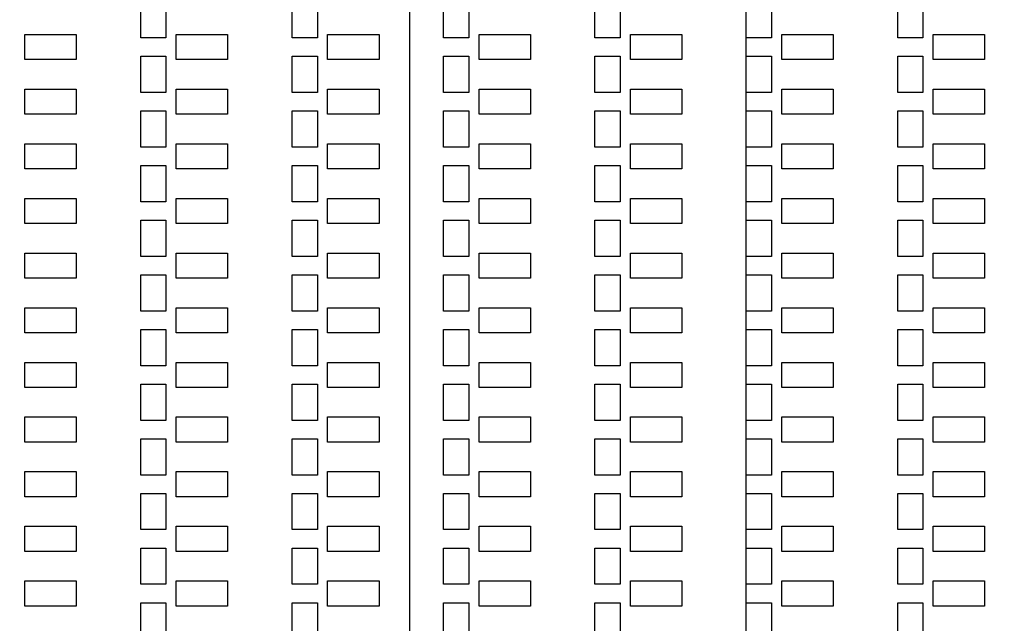
# Model space of a CAD drawing. Units: inches. Extents: x 248 to 257848, y -133774 to 133826.
# Drawn here: x 62831 to 68684, y 40553 to 44142 of the extents above; entities that cross this region are included whole.
import ezdxf

# ---------------------------------------------------------------- set-up
doc = ezdxf.new("R2010")
doc.units = ezdxf.units.IN
doc.header["$MEASUREMENT"] = 0
doc.layers.add('1 - Negative', color=150, linetype='Continuous')

msp = doc.modelspace()

# ---------------------------------------------------------------- linework, layer by layer
for p, q in [((65147.5, 117725.6), (65147.5, 16164.9)), ((67147.5, 117725.6), (67147.5, 16125.6))]:
    msp.add_line(p, q)
msp.add_circle((67147.5, 66925.6), 50800)
at = {"layer": '1 - Negative'}
for points in [[(63700.3, 44034.9), (63550.3, 44034.9), (63550.3, 44249.9), (63700.3, 44249.9)], [(63700.3, 44034.9), (63550.3, 44034.9), (63550.3, 44249.9), (63700.3, 44249.9)], [(64600.3, 44034.9), (64450.3, 44034.9), (64450.3, 44249.9), (64600.3, 44249.9)], [(64600.3, 44034.9), (64450.3, 44034.9), (64450.3, 44249.9), (64600.3, 44249.9)], [(65500.3, 44034.9), (65350.3, 44034.9), (65350.3, 44249.9), (65500.3, 44249.9)], [(65500.3, 44034.9), (65350.3, 44034.9), (65350.3, 44249.9), (65500.3, 44249.9)], [(66400.3, 44034.9), (66250.3, 44034.9), (66250.3, 44249.9), (66400.3, 44249.9)], [(66400.3, 44034.9), (66250.3, 44034.9), (66250.3, 44249.9), (66400.3, 44249.9)], [(67300.3, 44034.9), (67150.3, 44034.9), (67150.3, 44249.9), (67300.3, 44249.9)], [(67300.3, 44034.9), (67150.3, 44034.9), (67150.3, 44249.9), (67300.3, 44249.9)], [(68200.3, 44034.9), (68050.3, 44034.9), (68050.3, 44249.9), (68200.3, 44249.9)], [(68200.3, 44034.9), (68050.3, 44034.9), (68050.3, 44249.9), (68200.3, 44249.9)], [(63167, 43904.9), (62861.5, 43904.9), (62861.5, 44054.9), (63167, 44054.9)], [(63167, 43904.9), (62861.5, 43904.9), (62861.5, 44054.9), (63167, 44054.9)], [(64067, 43904.9), (63761.5, 43904.9), (63761.5, 44054.9), (64067, 44054.9)], [(64067, 43904.9), (63761.5, 43904.9), (63761.5, 44054.9), (64067, 44054.9)], [(64967, 43904.9), (64661.5, 43904.9), (64661.5, 44054.9), (64967, 44054.9)], [(64967, 43904.9), (64661.5, 43904.9), (64661.5, 44054.9), (64967, 44054.9)], [(65867, 43904.9), (65561.5, 43904.9), (65561.5, 44054.9), (65867, 44054.9)], [(65867, 43904.9), (65561.5, 43904.9), (65561.5, 44054.9), (65867, 44054.9)], [(66767, 43904.9), (66461.5, 43904.9), (66461.5, 44054.9), (66767, 44054.9)], [(66767, 43904.9), (66461.5, 43904.9), (66461.5, 44054.9), (66767, 44054.9)], [(67667, 43904.9), (67361.5, 43904.9), (67361.5, 44054.9), (67667, 44054.9)], [(67667, 43904.9), (67361.5, 43904.9), (67361.5, 44054.9), (67667, 44054.9)], [(68567, 43904.9), (68261.5, 43904.9), (68261.5, 44054.9), (68567, 44054.9)], [(68567, 43904.9), (68261.5, 43904.9), (68261.5, 44054.9), (68567, 44054.9)], [(63700.3, 43709.9), (63550.3, 43709.9), (63550.3, 43924.9), (63700.3, 43924.9)], [(63700.3, 43709.9), (63550.3, 43709.9), (63550.3, 43924.9), (63700.3, 43924.9)], [(64600.3, 43709.9), (64450.3, 43709.9), (64450.3, 43924.9), (64600.3, 43924.9)], [(64600.3, 43709.9), (64450.3, 43709.9), (64450.3, 43924.9), (64600.3, 43924.9)], [(65500.3, 43709.9), (65350.3, 43709.9), (65350.3, 43924.9), (65500.3, 43924.9)], [(65500.3, 43709.9), (65350.3, 43709.9), (65350.3, 43924.9), (65500.3, 43924.9)], [(66400.3, 43709.9), (66250.3, 43709.9), (66250.3, 43924.9), (66400.3, 43924.9)], [(66400.3, 43709.9), (66250.3, 43709.9), (66250.3, 43924.9), (66400.3, 43924.9)], [(67300.3, 43709.9), (67150.3, 43709.9), (67150.3, 43924.9), (67300.3, 43924.9)], [(67300.3, 43709.9), (67150.3, 43709.9), (67150.3, 43924.9), (67300.3, 43924.9)], [(68200.3, 43709.9), (68050.3, 43709.9), (68050.3, 43924.9), (68200.3, 43924.9)], [(68200.3, 43709.9), (68050.3, 43709.9), (68050.3, 43924.9), (68200.3, 43924.9)], [(63167, 43579.9), (62861.5, 43579.9), (62861.5, 43729.9), (63167, 43729.9)], [(63167, 43579.9), (62861.5, 43579.9), (62861.5, 43729.9), (63167, 43729.9)], [(64067, 43579.9), (63761.5, 43579.9), (63761.5, 43729.9), (64067, 43729.9)], [(64067, 43579.9), (63761.5, 43579.9), (63761.5, 43729.9), (64067, 43729.9)], [(64967, 43579.9), (64661.5, 43579.9), (64661.5, 43729.9), (64967, 43729.9)], [(64967, 43579.9), (64661.5, 43579.9), (64661.5, 43729.9), (64967, 43729.9)], [(65867, 43579.9), (65561.5, 43579.9), (65561.5, 43729.9), (65867, 43729.9)], [(65867, 43579.9), (65561.5, 43579.9), (65561.5, 43729.9), (65867, 43729.9)], [(66767, 43579.9), (66461.5, 43579.9), (66461.5, 43729.9), (66767, 43729.9)], [(66767, 43579.9), (66461.5, 43579.9), (66461.5, 43729.9), (66767, 43729.9)], [(67667, 43579.9), (67361.5, 43579.9), (67361.5, 43729.9), (67667, 43729.9)], [(67667, 43579.9), (67361.5, 43579.9), (67361.5, 43729.9), (67667, 43729.9)], [(68567, 43579.9), (68261.5, 43579.9), (68261.5, 43729.9), (68567, 43729.9)], [(68567, 43579.9), (68261.5, 43579.9), (68261.5, 43729.9), (68567, 43729.9)], [(63700.3, 43384.9), (63550.3, 43384.9), (63550.3, 43599.9), (63700.3, 43599.9)], [(63700.3, 43384.9), (63550.3, 43384.9), (63550.3, 43599.9), (63700.3, 43599.9)], [(64600.3, 43384.9), (64450.3, 43384.9), (64450.3, 43599.9), (64600.3, 43599.9)], [(64600.3, 43384.9), (64450.3, 43384.9), (64450.3, 43599.9), (64600.3, 43599.9)], [(65500.3, 43384.9), (65350.3, 43384.9), (65350.3, 43599.9), (65500.3, 43599.9)], [(65500.3, 43384.9), (65350.3, 43384.9), (65350.3, 43599.9), (65500.3, 43599.9)], [(66400.3, 43384.9), (66250.3, 43384.9), (66250.3, 43599.9), (66400.3, 43599.9)], [(66400.3, 43384.9), (66250.3, 43384.9), (66250.3, 43599.9), (66400.3, 43599.9)], [(67300.3, 43384.9), (67150.3, 43384.9), (67150.3, 43599.9), (67300.3, 43599.9)], [(67300.3, 43384.9), (67150.3, 43384.9), (67150.3, 43599.9), (67300.3, 43599.9)], [(68200.3, 43384.9), (68050.3, 43384.9), (68050.3, 43599.9), (68200.3, 43599.9)], [(68200.3, 43384.9), (68050.3, 43384.9), (68050.3, 43599.9), (68200.3, 43599.9)], [(63167, 43254.9), (62861.5, 43254.9), (62861.5, 43404.9), (63167, 43404.9)], [(63167, 43254.9), (62861.5, 43254.9), (62861.5, 43404.9), (63167, 43404.9)], [(64067, 43254.9), (63761.5, 43254.9), (63761.5, 43404.9), (64067, 43404.9)], [(64067, 43254.9), (63761.5, 43254.9), (63761.5, 43404.9), (64067, 43404.9)], [(64967, 43254.9), (64661.5, 43254.9), (64661.5, 43404.9), (64967, 43404.9)], [(64967, 43254.9), (64661.5, 43254.9), (64661.5, 43404.9), (64967, 43404.9)], [(65867, 43254.9), (65561.5, 43254.9), (65561.5, 43404.9), (65867, 43404.9)], [(65867, 43254.9), (65561.5, 43254.9), (65561.5, 43404.9), (65867, 43404.9)], [(66767, 43254.9), (66461.5, 43254.9), (66461.5, 43404.9), (66767, 43404.9)], [(66767, 43254.9), (66461.5, 43254.9), (66461.5, 43404.9), (66767, 43404.9)], [(67667, 43254.9), (67361.5, 43254.9), (67361.5, 43404.9), (67667, 43404.9)], [(67667, 43254.9), (67361.5, 43254.9), (67361.5, 43404.9), (67667, 43404.9)], [(68567, 43254.9), (68261.5, 43254.9), (68261.5, 43404.9), (68567, 43404.9)], [(68567, 43254.9), (68261.5, 43254.9), (68261.5, 43404.9), (68567, 43404.9)], [(63700.3, 43059.9), (63550.3, 43059.9), (63550.3, 43274.9), (63700.3, 43274.9)], [(63700.3, 43059.9), (63550.3, 43059.9), (63550.3, 43274.9), (63700.3, 43274.9)], [(64600.3, 43059.9), (64450.3, 43059.9), (64450.3, 43274.9), (64600.3, 43274.9)], [(64600.3, 43059.9), (64450.3, 43059.9), (64450.3, 43274.9), (64600.3, 43274.9)], [(65500.3, 43059.9), (65350.3, 43059.9), (65350.3, 43274.9), (65500.3, 43274.9)], [(65500.3, 43059.9), (65350.3, 43059.9), (65350.3, 43274.9), (65500.3, 43274.9)], [(66400.3, 43059.9), (66250.3, 43059.9), (66250.3, 43274.9), (66400.3, 43274.9)], [(66400.3, 43059.9), (66250.3, 43059.9), (66250.3, 43274.9), (66400.3, 43274.9)], [(67300.3, 43059.9), (67150.3, 43059.9), (67150.3, 43274.9), (67300.3, 43274.9)], [(67300.3, 43059.9), (67150.3, 43059.9), (67150.3, 43274.9), (67300.3, 43274.9)], [(68200.3, 43059.9), (68050.3, 43059.9), (68050.3, 43274.9), (68200.3, 43274.9)], [(68200.3, 43059.9), (68050.3, 43059.9), (68050.3, 43274.9), (68200.3, 43274.9)], [(63167, 42929.9), (62861.5, 42929.9), (62861.5, 43079.9), (63167, 43079.9)], [(63167, 42929.9), (62861.5, 42929.9), (62861.5, 43079.9), (63167, 43079.9)], [(64067, 42929.9), (63761.5, 42929.9), (63761.5, 43079.9), (64067, 43079.9)], [(64067, 42929.9), (63761.5, 42929.9), (63761.5, 43079.9), (64067, 43079.9)], [(64967, 42929.9), (64661.5, 42929.9), (64661.5, 43079.9), (64967, 43079.9)], [(64967, 42929.9), (64661.5, 42929.9), (64661.5, 43079.9), (64967, 43079.9)], [(65867, 42929.9), (65561.5, 42929.9), (65561.5, 43079.9), (65867, 43079.9)], [(65867, 42929.9), (65561.5, 42929.9), (65561.5, 43079.9), (65867, 43079.9)], [(66767, 42929.9), (66461.5, 42929.9), (66461.5, 43079.9), (66767, 43079.9)], [(66767, 42929.9), (66461.5, 42929.9), (66461.5, 43079.9), (66767, 43079.9)], [(67667, 42929.9), (67361.5, 42929.9), (67361.5, 43079.9), (67667, 43079.9)], [(67667, 42929.9), (67361.5, 42929.9), (67361.5, 43079.9), (67667, 43079.9)], [(68567, 42929.9), (68261.5, 42929.9), (68261.5, 43079.9), (68567, 43079.9)], [(68567, 42929.9), (68261.5, 42929.9), (68261.5, 43079.9), (68567, 43079.9)], [(63700.3, 42734.9), (63550.3, 42734.9), (63550.3, 42949.9), (63700.3, 42949.9)], [(63700.3, 42734.9), (63550.3, 42734.9), (63550.3, 42949.9), (63700.3, 42949.9)], [(64600.3, 42734.9), (64450.3, 42734.9), (64450.3, 42949.9), (64600.3, 42949.9)], [(64600.3, 42734.9), (64450.3, 42734.9), (64450.3, 42949.9), (64600.3, 42949.9)], [(65500.3, 42734.9), (65350.3, 42734.9), (65350.3, 42949.9), (65500.3, 42949.9)], [(65500.3, 42734.9), (65350.3, 42734.9), (65350.3, 42949.9), (65500.3, 42949.9)], [(66400.3, 42734.9), (66250.3, 42734.9), (66250.3, 42949.9), (66400.3, 42949.9)], [(66400.3, 42734.9), (66250.3, 42734.9), (66250.3, 42949.9), (66400.3, 42949.9)], [(67300.3, 42734.9), (67150.3, 42734.9), (67150.3, 42949.9), (67300.3, 42949.9)], [(67300.3, 42734.9), (67150.3, 42734.9), (67150.3, 42949.9), (67300.3, 42949.9)], [(68200.3, 42734.9), (68050.3, 42734.9), (68050.3, 42949.9), (68200.3, 42949.9)], [(68200.3, 42734.9), (68050.3, 42734.9), (68050.3, 42949.9), (68200.3, 42949.9)], [(63167, 42604.9), (62861.5, 42604.9), (62861.5, 42754.9), (63167, 42754.9)], [(63167, 42604.9), (62861.5, 42604.9), (62861.5, 42754.9), (63167, 42754.9)], [(64067, 42604.9), (63761.5, 42604.9), (63761.5, 42754.9), (64067, 42754.9)], [(64067, 42604.9), (63761.5, 42604.9), (63761.5, 42754.9), (64067, 42754.9)], [(64967, 42604.9), (64661.5, 42604.9), (64661.5, 42754.9), (64967, 42754.9)], [(64967, 42604.9), (64661.5, 42604.9), (64661.5, 42754.9), (64967, 42754.9)], [(65867, 42604.9), (65561.5, 42604.9), (65561.5, 42754.9), (65867, 42754.9)], [(65867, 42604.9), (65561.5, 42604.9), (65561.5, 42754.9), (65867, 42754.9)], [(66767, 42604.9), (66461.5, 42604.9), (66461.5, 42754.9), (66767, 42754.9)], [(66767, 42604.9), (66461.5, 42604.9), (66461.5, 42754.9), (66767, 42754.9)], [(67667, 42604.9), (67361.5, 42604.9), (67361.5, 42754.9), (67667, 42754.9)], [(67667, 42604.9), (67361.5, 42604.9), (67361.5, 42754.9), (67667, 42754.9)], [(68567, 42604.9), (68261.5, 42604.9), (68261.5, 42754.9), (68567, 42754.9)], [(68567, 42604.9), (68261.5, 42604.9), (68261.5, 42754.9), (68567, 42754.9)], [(63700.3, 42409.9), (63550.3, 42409.9), (63550.3, 42624.9), (63700.3, 42624.9)], [(63700.3, 42409.9), (63550.3, 42409.9), (63550.3, 42624.9), (63700.3, 42624.9)], [(64600.3, 42409.9), (64450.3, 42409.9), (64450.3, 42624.9), (64600.3, 42624.9)], [(64600.3, 42409.9), (64450.3, 42409.9), (64450.3, 42624.9), (64600.3, 42624.9)], [(65500.3, 42409.9), (65350.3, 42409.9), (65350.3, 42624.9), (65500.3, 42624.9)], [(65500.3, 42409.9), (65350.3, 42409.9), (65350.3, 42624.9), (65500.3, 42624.9)], [(66400.3, 42409.9), (66250.3, 42409.9), (66250.3, 42624.9), (66400.3, 42624.9)], [(66400.3, 42409.9), (66250.3, 42409.9), (66250.3, 42624.9), (66400.3, 42624.9)], [(67300.3, 42409.9), (67150.3, 42409.9), (67150.3, 42624.9), (67300.3, 42624.9)], [(67300.3, 42409.9), (67150.3, 42409.9), (67150.3, 42624.9), (67300.3, 42624.9)], [(68200.3, 42409.9), (68050.3, 42409.9), (68050.3, 42624.9), (68200.3, 42624.9)], [(68200.3, 42409.9), (68050.3, 42409.9), (68050.3, 42624.9), (68200.3, 42624.9)], [(63167, 42279.9), (62861.5, 42279.9), (62861.5, 42429.9), (63167, 42429.9)], [(63167, 42279.9), (62861.5, 42279.9), (62861.5, 42429.9), (63167, 42429.9)], [(64067, 42279.9), (63761.5, 42279.9), (63761.5, 42429.9), (64067, 42429.9)], [(64067, 42279.9), (63761.5, 42279.9), (63761.5, 42429.9), (64067, 42429.9)], [(64967, 42279.9), (64661.5, 42279.9), (64661.5, 42429.9), (64967, 42429.9)], [(64967, 42279.9), (64661.5, 42279.9), (64661.5, 42429.9), (64967, 42429.9)], [(65867, 42279.9), (65561.5, 42279.9), (65561.5, 42429.9), (65867, 42429.9)], [(65867, 42279.9), (65561.5, 42279.9), (65561.5, 42429.9), (65867, 42429.9)], [(66767, 42279.9), (66461.5, 42279.9), (66461.5, 42429.9), (66767, 42429.9)], [(66767, 42279.9), (66461.5, 42279.9), (66461.5, 42429.9), (66767, 42429.9)], [(67667, 42279.9), (67361.5, 42279.9), (67361.5, 42429.9), (67667, 42429.9)], [(67667, 42279.9), (67361.5, 42279.9), (67361.5, 42429.9), (67667, 42429.9)], [(68567, 42279.9), (68261.5, 42279.9), (68261.5, 42429.9), (68567, 42429.9)], [(68567, 42279.9), (68261.5, 42279.9), (68261.5, 42429.9), (68567, 42429.9)], [(63700.3, 42084.9), (63550.3, 42084.9), (63550.3, 42299.9), (63700.3, 42299.9)], [(63700.3, 42084.9), (63550.3, 42084.9), (63550.3, 42299.9), (63700.3, 42299.9)], [(64600.3, 42084.9), (64450.3, 42084.9), (64450.3, 42299.9), (64600.3, 42299.9)], [(64600.3, 42084.9), (64450.3, 42084.9), (64450.3, 42299.9), (64600.3, 42299.9)], [(65500.3, 42084.9), (65350.3, 42084.9), (65350.3, 42299.9), (65500.3, 42299.9)], [(65500.3, 42084.9), (65350.3, 42084.9), (65350.3, 42299.9), (65500.3, 42299.9)], [(66400.3, 42084.9), (66250.3, 42084.9), (66250.3, 42299.9), (66400.3, 42299.9)], [(66400.3, 42084.9), (66250.3, 42084.9), (66250.3, 42299.9), (66400.3, 42299.9)], [(67300.3, 42084.9), (67150.3, 42084.9), (67150.3, 42299.9), (67300.3, 42299.9)], [(67300.3, 42084.9), (67150.3, 42084.9), (67150.3, 42299.9), (67300.3, 42299.9)], [(68200.3, 42084.9), (68050.3, 42084.9), (68050.3, 42299.9), (68200.3, 42299.9)], [(68200.3, 42084.9), (68050.3, 42084.9), (68050.3, 42299.9), (68200.3, 42299.9)], [(63167, 41954.9), (62861.5, 41954.9), (62861.5, 42104.9), (63167, 42104.9)], [(63167, 41954.9), (62861.5, 41954.9), (62861.5, 42104.9), (63167, 42104.9)], [(64067, 41954.9), (63761.5, 41954.9), (63761.5, 42104.9), (64067, 42104.9)], [(64067, 41954.9), (63761.5, 41954.9), (63761.5, 42104.9), (64067, 42104.9)], [(64967, 41954.9), (64661.5, 41954.9), (64661.5, 42104.9), (64967, 42104.9)], [(64967, 41954.9), (64661.5, 41954.9), (64661.5, 42104.9), (64967, 42104.9)], [(65867, 41954.9), (65561.5, 41954.9), (65561.5, 42104.9), (65867, 42104.9)], [(65867, 41954.9), (65561.5, 41954.9), (65561.5, 42104.9), (65867, 42104.9)], [(66767, 41954.9), (66461.5, 41954.9), (66461.5, 42104.9), (66767, 42104.9)], [(66767, 41954.9), (66461.5, 41954.9), (66461.5, 42104.9), (66767, 42104.9)], [(67667, 41954.9), (67361.5, 41954.9), (67361.5, 42104.9), (67667, 42104.9)], [(67667, 41954.9), (67361.5, 41954.9), (67361.5, 42104.9), (67667, 42104.9)], [(68567, 41954.9), (68261.5, 41954.9), (68261.5, 42104.9), (68567, 42104.9)], [(68567, 41954.9), (68261.5, 41954.9), (68261.5, 42104.9), (68567, 42104.9)], [(63700.3, 41759.9), (63550.3, 41759.9), (63550.3, 41974.9), (63700.3, 41974.9)], [(63700.3, 41759.9), (63550.3, 41759.9), (63550.3, 41974.9), (63700.3, 41974.9)], [(64600.3, 41759.9), (64450.3, 41759.9), (64450.3, 41974.9), (64600.3, 41974.9)], [(64600.3, 41759.9), (64450.3, 41759.9), (64450.3, 41974.9), (64600.3, 41974.9)], [(65500.3, 41759.9), (65350.3, 41759.9), (65350.3, 41974.9), (65500.3, 41974.9)], [(65500.3, 41759.9), (65350.3, 41759.9), (65350.3, 41974.9), (65500.3, 41974.9)], [(66400.3, 41759.9), (66250.3, 41759.9), (66250.3, 41974.9), (66400.3, 41974.9)], [(66400.3, 41759.9), (66250.3, 41759.9), (66250.3, 41974.9), (66400.3, 41974.9)], [(67300.3, 41759.9), (67150.3, 41759.9), (67150.3, 41974.9), (67300.3, 41974.9)], [(67300.3, 41759.9), (67150.3, 41759.9), (67150.3, 41974.9), (67300.3, 41974.9)], [(68200.3, 41759.9), (68050.3, 41759.9), (68050.3, 41974.9), (68200.3, 41974.9)], [(68200.3, 41759.9), (68050.3, 41759.9), (68050.3, 41974.9), (68200.3, 41974.9)], [(63167, 41629.9), (62861.5, 41629.9), (62861.5, 41779.9), (63167, 41779.9)], [(63167, 41629.9), (62861.5, 41629.9), (62861.5, 41779.9), (63167, 41779.9)], [(64067, 41629.9), (63761.5, 41629.9), (63761.5, 41779.9), (64067, 41779.9)], [(64067, 41629.9), (63761.5, 41629.9), (63761.5, 41779.9), (64067, 41779.9)], [(64967, 41629.9), (64661.5, 41629.9), (64661.5, 41779.9), (64967, 41779.9)], [(64967, 41629.9), (64661.5, 41629.9), (64661.5, 41779.9), (64967, 41779.9)], [(65867, 41629.9), (65561.5, 41629.9), (65561.5, 41779.9), (65867, 41779.9)], [(65867, 41629.9), (65561.5, 41629.9), (65561.5, 41779.9), (65867, 41779.9)], [(66767, 41629.9), (66461.5, 41629.9), (66461.5, 41779.9), (66767, 41779.9)], [(66767, 41629.9), (66461.5, 41629.9), (66461.5, 41779.9), (66767, 41779.9)], [(67667, 41629.9), (67361.5, 41629.9), (67361.5, 41779.9), (67667, 41779.9)], [(67667, 41629.9), (67361.5, 41629.9), (67361.5, 41779.9), (67667, 41779.9)], [(68567, 41629.9), (68261.5, 41629.9), (68261.5, 41779.9), (68567, 41779.9)], [(68567, 41629.9), (68261.5, 41629.9), (68261.5, 41779.9), (68567, 41779.9)], [(63700.3, 41434.9), (63550.3, 41434.9), (63550.3, 41649.9), (63700.3, 41649.9)], [(63700.3, 41434.9), (63550.3, 41434.9), (63550.3, 41649.9), (63700.3, 41649.9)], [(64600.3, 41434.9), (64450.3, 41434.9), (64450.3, 41649.9), (64600.3, 41649.9)], [(64600.3, 41434.9), (64450.3, 41434.9), (64450.3, 41649.9), (64600.3, 41649.9)], [(65500.3, 41434.9), (65350.3, 41434.9), (65350.3, 41649.9), (65500.3, 41649.9)], [(65500.3, 41434.9), (65350.3, 41434.9), (65350.3, 41649.9), (65500.3, 41649.9)], [(66400.3, 41434.9), (66250.3, 41434.9), (66250.3, 41649.9), (66400.3, 41649.9)], [(66400.3, 41434.9), (66250.3, 41434.9), (66250.3, 41649.9), (66400.3, 41649.9)], [(67300.3, 41434.9), (67150.3, 41434.9), (67150.3, 41649.9), (67300.3, 41649.9)], [(67300.3, 41434.9), (67150.3, 41434.9), (67150.3, 41649.9), (67300.3, 41649.9)], [(68200.3, 41434.9), (68050.3, 41434.9), (68050.3, 41649.9), (68200.3, 41649.9)], [(68200.3, 41434.9), (68050.3, 41434.9), (68050.3, 41649.9), (68200.3, 41649.9)], [(63167, 41304.9), (62861.5, 41304.9), (62861.5, 41454.9), (63167, 41454.9)], [(63167, 41304.9), (62861.5, 41304.9), (62861.5, 41454.9), (63167, 41454.9)], [(64067, 41304.9), (63761.5, 41304.9), (63761.5, 41454.9), (64067, 41454.9)], [(64067, 41304.9), (63761.5, 41304.9), (63761.5, 41454.9), (64067, 41454.9)], [(64967, 41304.9), (64661.5, 41304.9), (64661.5, 41454.9), (64967, 41454.9)], [(64967, 41304.9), (64661.5, 41304.9), (64661.5, 41454.9), (64967, 41454.9)], [(65867, 41304.9), (65561.5, 41304.9), (65561.5, 41454.9), (65867, 41454.9)], [(65867, 41304.9), (65561.5, 41304.9), (65561.5, 41454.9), (65867, 41454.9)], [(66767, 41304.9), (66461.5, 41304.9), (66461.5, 41454.9), (66767, 41454.9)], [(66767, 41304.9), (66461.5, 41304.9), (66461.5, 41454.9), (66767, 41454.9)], [(67667, 41304.9), (67361.5, 41304.9), (67361.5, 41454.9), (67667, 41454.9)], [(67667, 41304.9), (67361.5, 41304.9), (67361.5, 41454.9), (67667, 41454.9)], [(68567, 41304.9), (68261.5, 41304.9), (68261.5, 41454.9), (68567, 41454.9)], [(68567, 41304.9), (68261.5, 41304.9), (68261.5, 41454.9), (68567, 41454.9)], [(63700.3, 41109.9), (63550.3, 41109.9), (63550.3, 41324.9), (63700.3, 41324.9)], [(63700.3, 41109.9), (63550.3, 41109.9), (63550.3, 41324.9), (63700.3, 41324.9)], [(64600.3, 41109.9), (64450.3, 41109.9), (64450.3, 41324.9), (64600.3, 41324.9)], [(64600.3, 41109.9), (64450.3, 41109.9), (64450.3, 41324.9), (64600.3, 41324.9)], [(65500.3, 41109.9), (65350.3, 41109.9), (65350.3, 41324.9), (65500.3, 41324.9)], [(65500.3, 41109.9), (65350.3, 41109.9), (65350.3, 41324.9), (65500.3, 41324.9)], [(66400.3, 41109.9), (66250.3, 41109.9), (66250.3, 41324.9), (66400.3, 41324.9)], [(66400.3, 41109.9), (66250.3, 41109.9), (66250.3, 41324.9), (66400.3, 41324.9)], [(67300.3, 41109.9), (67150.3, 41109.9), (67150.3, 41324.9), (67300.3, 41324.9)], [(67300.3, 41109.9), (67150.3, 41109.9), (67150.3, 41324.9), (67300.3, 41324.9)], [(68200.3, 41109.9), (68050.3, 41109.9), (68050.3, 41324.9), (68200.3, 41324.9)], [(68200.3, 41109.9), (68050.3, 41109.9), (68050.3, 41324.9), (68200.3, 41324.9)], [(63167, 40979.9), (62861.5, 40979.9), (62861.5, 41129.9), (63167, 41129.9)], [(63167, 40979.9), (62861.5, 40979.9), (62861.5, 41129.9), (63167, 41129.9)], [(64067, 40979.9), (63761.5, 40979.9), (63761.5, 41129.9), (64067, 41129.9)], [(64067, 40979.9), (63761.5, 40979.9), (63761.5, 41129.9), (64067, 41129.9)], [(64967, 40979.9), (64661.5, 40979.9), (64661.5, 41129.9), (64967, 41129.9)], [(64967, 40979.9), (64661.5, 40979.9), (64661.5, 41129.9), (64967, 41129.9)], [(65867, 40979.9), (65561.5, 40979.9), (65561.5, 41129.9), (65867, 41129.9)], [(65867, 40979.9), (65561.5, 40979.9), (65561.5, 41129.9), (65867, 41129.9)], [(66767, 40979.9), (66461.5, 40979.9), (66461.5, 41129.9), (66767, 41129.9)], [(66767, 40979.9), (66461.5, 40979.9), (66461.5, 41129.9), (66767, 41129.9)], [(67667, 40979.9), (67361.5, 40979.9), (67361.5, 41129.9), (67667, 41129.9)], [(67667, 40979.9), (67361.5, 40979.9), (67361.5, 41129.9), (67667, 41129.9)], [(68567, 40979.9), (68261.5, 40979.9), (68261.5, 41129.9), (68567, 41129.9)], [(68567, 40979.9), (68261.5, 40979.9), (68261.5, 41129.9), (68567, 41129.9)], [(63700.3, 40784.9), (63550.3, 40784.9), (63550.3, 40999.9), (63700.3, 40999.9)], [(63700.3, 40784.9), (63550.3, 40784.9), (63550.3, 40999.9), (63700.3, 40999.9)], [(64600.3, 40784.9), (64450.3, 40784.9), (64450.3, 40999.9), (64600.3, 40999.9)], [(64600.3, 40784.9), (64450.3, 40784.9), (64450.3, 40999.9), (64600.3, 40999.9)], [(65500.3, 40784.9), (65350.3, 40784.9), (65350.3, 40999.9), (65500.3, 40999.9)], [(65500.3, 40784.9), (65350.3, 40784.9), (65350.3, 40999.9), (65500.3, 40999.9)], [(66400.3, 40784.9), (66250.3, 40784.9), (66250.3, 40999.9), (66400.3, 40999.9)], [(66400.3, 40784.9), (66250.3, 40784.9), (66250.3, 40999.9), (66400.3, 40999.9)], [(67300.3, 40784.9), (67150.3, 40784.9), (67150.3, 40999.9), (67300.3, 40999.9)], [(67300.3, 40784.9), (67150.3, 40784.9), (67150.3, 40999.9), (67300.3, 40999.9)], [(68200.3, 40784.9), (68050.3, 40784.9), (68050.3, 40999.9), (68200.3, 40999.9)], [(68200.3, 40784.9), (68050.3, 40784.9), (68050.3, 40999.9), (68200.3, 40999.9)], [(63167, 40654.9), (62861.5, 40654.9), (62861.5, 40804.9), (63167, 40804.9)], [(63167, 40654.9), (62861.5, 40654.9), (62861.5, 40804.9), (63167, 40804.9)], [(64067, 40654.9), (63761.5, 40654.9), (63761.5, 40804.9), (64067, 40804.9)], [(64067, 40654.9), (63761.5, 40654.9), (63761.5, 40804.9), (64067, 40804.9)], [(64967, 40654.9), (64661.5, 40654.9), (64661.5, 40804.9), (64967, 40804.9)], [(64967, 40654.9), (64661.5, 40654.9), (64661.5, 40804.9), (64967, 40804.9)], [(65867, 40654.9), (65561.5, 40654.9), (65561.5, 40804.9), (65867, 40804.9)], [(65867, 40654.9), (65561.5, 40654.9), (65561.5, 40804.9), (65867, 40804.9)], [(66767, 40654.9), (66461.5, 40654.9), (66461.5, 40804.9), (66767, 40804.9)], [(66767, 40654.9), (66461.5, 40654.9), (66461.5, 40804.9), (66767, 40804.9)], [(67667, 40654.9), (67361.5, 40654.9), (67361.5, 40804.9), (67667, 40804.9)], [(67667, 40654.9), (67361.5, 40654.9), (67361.5, 40804.9), (67667, 40804.9)], [(68567, 40654.9), (68261.5, 40654.9), (68261.5, 40804.9), (68567, 40804.9)], [(68567, 40654.9), (68261.5, 40654.9), (68261.5, 40804.9), (68567, 40804.9)], [(63700.3, 40459.9), (63550.3, 40459.9), (63550.3, 40674.9), (63700.3, 40674.9)], [(63700.3, 40459.9), (63550.3, 40459.9), (63550.3, 40674.9), (63700.3, 40674.9)], [(64600.3, 40459.9), (64450.3, 40459.9), (64450.3, 40674.9), (64600.3, 40674.9)], [(64600.3, 40459.9), (64450.3, 40459.9), (64450.3, 40674.9), (64600.3, 40674.9)], [(65500.3, 40459.9), (65350.3, 40459.9), (65350.3, 40674.9), (65500.3, 40674.9)], [(65500.3, 40459.9), (65350.3, 40459.9), (65350.3, 40674.9), (65500.3, 40674.9)], [(66400.3, 40459.9), (66250.3, 40459.9), (66250.3, 40674.9), (66400.3, 40674.9)], [(66400.3, 40459.9), (66250.3, 40459.9), (66250.3, 40674.9), (66400.3, 40674.9)], [(67300.3, 40459.9), (67150.3, 40459.9), (67150.3, 40674.9), (67300.3, 40674.9)], [(67300.3, 40459.9), (67150.3, 40459.9), (67150.3, 40674.9), (67300.3, 40674.9)], [(68200.3, 40459.9), (68050.3, 40459.9), (68050.3, 40674.9), (68200.3, 40674.9)], [(68200.3, 40459.9), (68050.3, 40459.9), (68050.3, 40674.9), (68200.3, 40674.9)]]:
    msp.add_lwpolyline(points, close=True, dxfattribs=at)
for radius in [51765, 51562]:
    msp.add_circle((67147.5, 66925.6), radius, dxfattribs=at)

doc.saveas('drawing.dxf')
